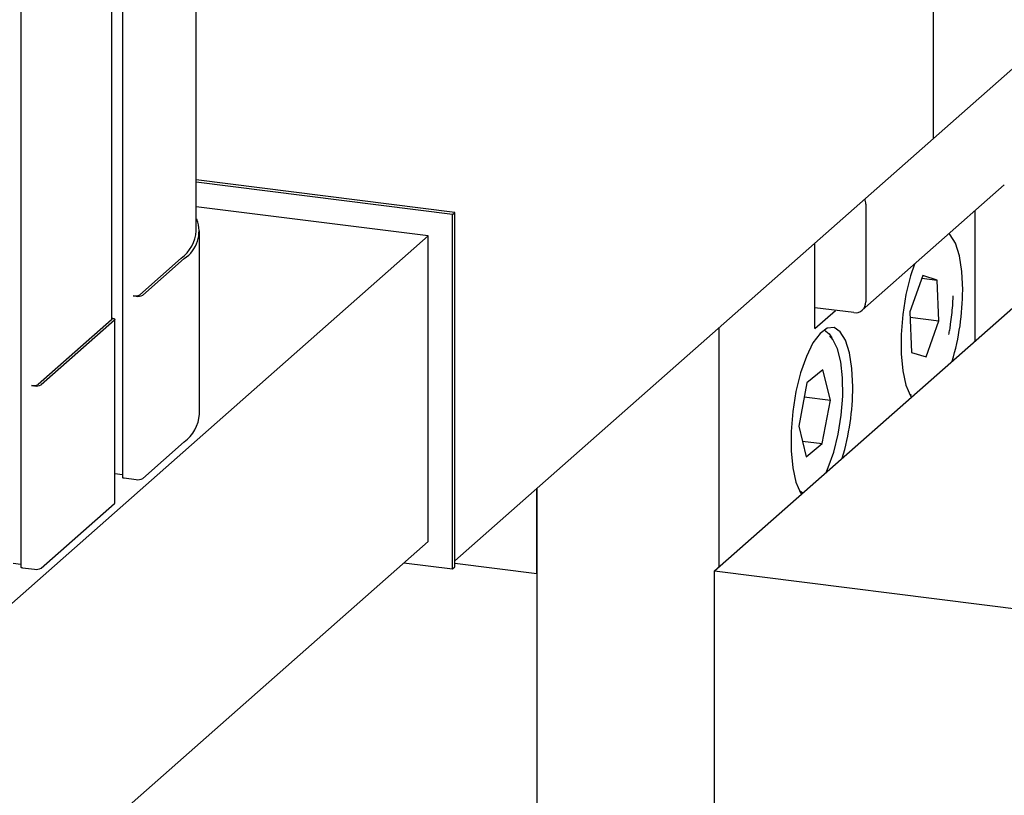
# Model space of a CAD drawing. Units: millimetres. Extents: x 20 to 410, y 10 to 287.
# Drawn here: x 91 to 93, y 122 to 124 of the extents above; entities that cross this region are included whole.
import ezdxf

# ---------------------------------------------------------------- set-up
doc = ezdxf.new("R2010")
doc.units = ezdxf.units.MM

msp = doc.modelspace()

# ---------------------------------------------------------------- linework, layer by layer
at = {"color": 7, "linetype": 'Continuous', "lineweight": 25}
for p, q in [((92.860303, 124.178223), (92.860303, 132.543055)), ((90.773717, 125.192761), (90.773717, 123.307143)), ((92.296631, 123.066101), (94.512232, 125.020077)), ((90.512087, 124.962026), (90.512087, 123.076407)), ((90.96379, 123.940488), (90.96379, 124.850004)), ((90.746392, 123.71324), (90.746392, 124.647381)), ((92.860303, 124.178223), (93.154931, 124.438061)), ((91.628675, 123.092029), (92.860303, 124.178223)), ((91.628675, 123.987697), (90.96379, 124.071465)), ((91.622782, 123.982501), (90.96379, 124.065526)), ((92.677244, 123.736634), (93.042583, 124.058832)), ((91.560421, 123.927503), (90.96379, 124.002672)), ((92.686377, 124.009121), (92.686377, 123.757705)), ((91.622782, 123.982501), (91.628675, 123.987697)), ((91.622782, 123.071118), (91.622782, 123.982501)), ((91.628675, 123.076315), (91.628675, 123.987697)), ((92.967872, 123.658079), (92.967872, 123.992943)), ((90.293521, 122.810203), (91.560421, 123.927503)), ((90.972015, 123.468887), (90.972015, 123.940291)), ((91.560421, 123.141829), (91.560421, 123.927503)), ((92.555393, 123.689328), (92.555393, 123.909317)), ((90.925253, 123.87017), (90.818598, 123.776109)), ((90.933049, 123.869188), (90.826393, 123.775127)), ((92.83296, 123.825549), (92.799918, 123.732468)), ((92.830665, 123.819085), (92.870246, 123.814099)), ((92.870246, 123.814099), (92.83296, 123.825549)), ((92.874491, 123.709567), (92.870246, 123.814099)), ((90.809207, 123.77254), (90.801412, 123.773523)), ((92.655196, 123.730207), (92.555393, 123.742781)), ((92.555393, 123.689328), (92.608426, 123.736099)), ((92.799918, 123.732468), (92.804164, 123.627936)), ((92.80047, 123.718892), (92.874491, 123.709567)), ((90.745531, 123.711669), (90.556969, 123.545373)), ((90.753326, 123.710687), (90.564764, 123.544391)), ((90.754187, 123.240854), (90.754187, 123.712258)), ((92.307905, 123.691054), (92.307905, 123.076044)), ((92.84145, 123.616485), (92.874491, 123.709567)), ((92.804164, 123.627936), (92.84145, 123.616485)), ((92.575571, 123.5833), (92.534756, 123.549773)), ((92.595176, 123.505101), (92.575571, 123.5833)), ((90.547578, 123.541805), (90.539782, 123.542787)), ((92.534756, 123.549773), (92.513548, 123.438046)), ((92.527886, 123.513578), (92.595176, 123.505101)), ((92.573968, 123.393374), (92.595176, 123.505101)), ((92.513548, 123.438046), (92.533153, 123.359846)), ((90.826393, 123.303722), (90.933049, 123.397783)), ((92.523142, 123.399777), (92.573968, 123.393374)), ((92.533153, 123.359846), (92.573968, 123.393374)), ((90.754187, 123.316383), (90.773717, 123.313922)), ((90.778027, 123.305064), (90.809207, 123.301136)), ((91.840198, 123.058586), (91.840198, 123.278575)), ((91.840198, 123.278575), (91.840198, 121.832934)), ((90.564764, 123.072986), (90.753326, 123.239282)), ((90.293521, 122.024529), (91.560421, 123.141829)), ((90.492557, 123.085647), (90.512087, 123.083187)), ((91.49806, 123.086832), (91.622782, 123.071118)), ((91.840198, 123.058586), (91.628675, 123.085236)), ((90.516397, 123.074329), (90.547578, 123.0704)), ((91.622782, 123.071118), (91.628675, 123.076315)), ((92.296631, 123.066101), (110.925996, 120.719021)), ((92.296631, 122.123292), (92.296631, 123.066101))]:
    msp.add_line(p, q, dxfattribs=at)
at = {"color": 7, "linetype": 'Continuous', "lineweight": 25, "flags": 128}
for points in [[(90.96379, 123.972167), (90.964263, 123.971652), (90.965527, 123.969706)], [(92.935463, 123.788816), (92.933318, 123.835846), (92.927001, 123.876559), (92.916851, 123.908759), (92.903417, 123.930711), (92.900575, 123.933592)], [(92.811251, 123.854817), (92.801323, 123.824815), (92.78945, 123.776614), (92.781161, 123.725289), (92.776901, 123.673606), (92.776901, 123.624352), (92.781161, 123.580182), (92.78945, 123.543477), (92.801323, 123.516217), (92.80339, 123.51302)], [(90.746392, 123.716301), (90.74791, 123.716029), (90.749982, 123.715498), (90.751702, 123.714842), (90.753006, 123.714087), (90.753843, 123.713261), (90.75418, 123.712397), (90.754006, 123.711528), (90.753326, 123.710687)], [(90.746392, 123.71324), (90.746211, 123.71251), (90.745531, 123.711669)], [(92.65262, 123.539372), (92.650476, 123.586402), (92.644158, 123.627115), (92.634009, 123.659315), (92.620574, 123.681267), (92.604578, 123.691787), (92.586884, 123.690308), (92.568445, 123.67691), (92.550255, 123.652316), (92.533296, 123.61785), (92.51848, 123.575372), (92.506608, 123.52717), (92.498318, 123.475845), (92.494059, 123.424162), (92.494059, 123.374908), (92.498318, 123.330738), (92.506608, 123.294033), (92.51848, 123.266773), (92.520547, 123.263576)], [(92.578825, 123.685868), (92.592133, 123.675359), (92.599129, 123.665049)], [(92.583935, 123.319479), (92.589452, 123.331612), (92.60377, 123.3716), (92.615217, 123.417397), (92.623127, 123.466343), (92.627041, 123.515593), (92.626731, 123.562285), (92.622215, 123.603705), (92.613755, 123.637446), (92.601844, 123.661547), (92.59382, 123.670366)], [(92.798122, 123.521918), (92.799622, 123.520776), (92.804241, 123.518054)], [(90.773717, 123.307143), (90.77372, 123.307073), (90.773889, 123.306641), (90.774307, 123.306229), (90.774959, 123.305851), (90.77582, 123.305523), (90.776855, 123.305258), (90.778027, 123.305064)], [(92.51528, 123.272474), (92.52155, 123.26854), (92.523047, 123.267911)], [(90.753326, 123.239282), (90.754006, 123.240124), (90.754187, 123.240854)], [(90.512087, 123.076407), (90.512091, 123.076338), (90.51226, 123.075906), (90.512678, 123.075493), (90.51333, 123.075116), (90.51419, 123.074788), (90.515226, 123.074522), (90.516397, 123.074329)]]:
    msp.add_lwpolyline(points, dxfattribs=at)
at = {"color": 7, "linetype": 'Continuous', "lineweight": 25}
for centre, radius, start, end in [((92.65199, 124.008896), 0.034388, 0.375171, 23.121124), ((90.885822, 123.939953), 0.085077, 303.718042, 20.469845), ((90.867301, 123.947648), 0.096754, 306.796162, 355.755937), ((90.806319, 123.799311), 0.026251, 259.226133, 297.8883), ((90.814114, 123.798329), 0.026251, 259.226133, 297.8883), ((92.297686, 123.789356), 0.637777, 343.260455, 359.951554), ((92.659254, 123.757033), 0.027131, 261.398635, 1.420609), ((90.54469, 123.568576), 0.026251, 259.226133, 297.8883), ((90.552485, 123.567593), 0.026251, 259.226133, 297.8883), ((92.014843, 123.539912), 0.637777, 343.260455, 359.951554), ((90.874496, 123.476101), 0.097786, 306.783005, 355.769094), ((90.814114, 123.326924), 0.026251, 259.226133, 297.8883), ((90.552485, 123.096189), 0.026251, 259.226133, 297.8883)]:
    msp.add_arc(centre, radius, start, end, dxfattribs=at)
for points, knots in [([(92.90448, 123.700259), (92.905544, 123.708418), (92.908639, 123.732163), (92.910931, 123.757416), (92.910686, 123.772797), (92.910675, 123.773487)], [0, 0, 0, 0, 0.33329252, 0.97005665, 1, 1, 1, 1]), ([(92.899718, 123.674044), (92.900624, 123.678125), (92.90252, 123.686663), (92.903808, 123.695596), (92.90448, 123.700259)], [0, 0, 0, 0, 0.47798886, 1, 1, 1, 1])]:
    msp.add_open_spline(points, degree=3, knots=knots, dxfattribs=at)

doc.saveas('drawing.dxf')
